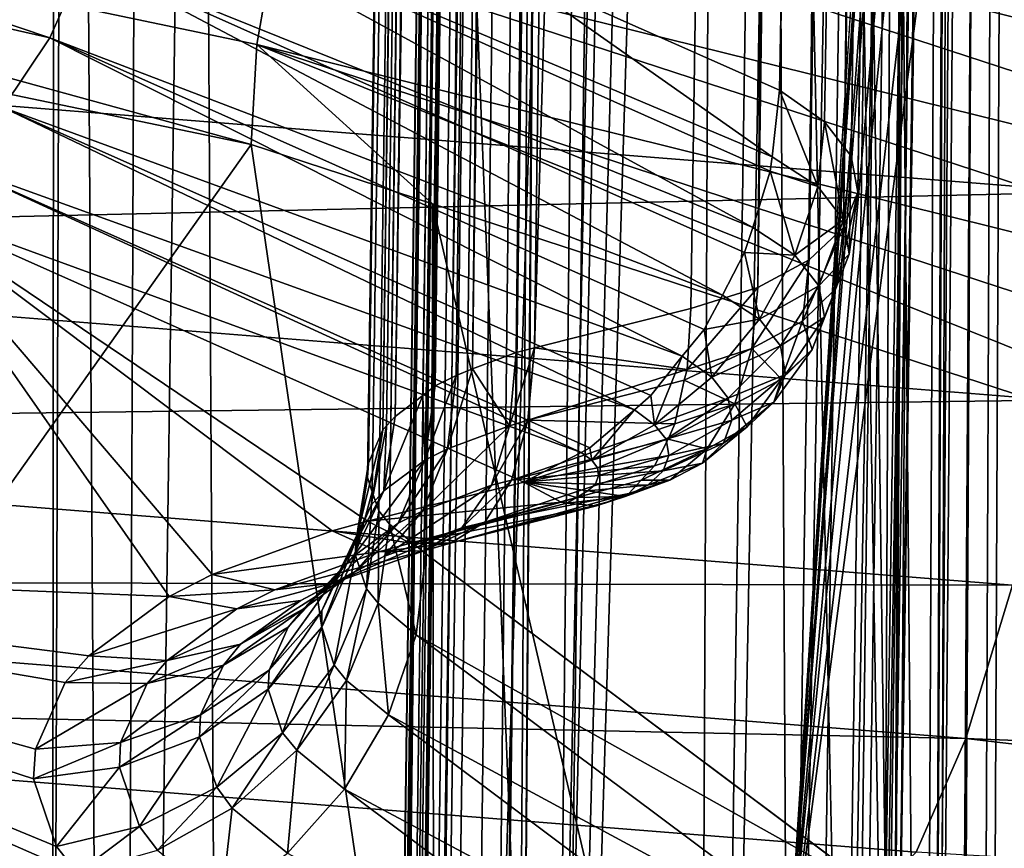
# Model space of a CAD drawing. Units: metres. Extents: x -0.062 to 0.062, y -0.173 to 0.04.
# Drawn here: x 0.005 to 0.006, y -0.157 to -0.156 of the extents above; entities that cross this region are included whole.
import ezdxf

# ---------------------------------------------------------------- set-up
doc = ezdxf.new("R2010")
doc.units = ezdxf.units.M
doc.layers.add('Object', color=8, linetype='CONTINUOUS')
doc.layers.add('Object_2', color=8, linetype='CONTINUOUS')

msp = doc.modelspace()

# ---------------------------------------------------------------- linework, layer by layer
at = {"layer": 'Object'}
for points in [[(0.006578, -0.167757, -0.02811), (0.005656, -0.083165, 0.010199), (0.005732, -0.083138, 0.01016)], [(0.007078, -0.167629, -0.028384), (0.006578, -0.167757, -0.02811), (0.005732, -0.083138, 0.01016)], [(0.007078, -0.167629, -0.028384), (0.005732, -0.083138, 0.01016), (0.008264, -0.167238, -0.029222)], [(0.008264, -0.167238, -0.029222), (0.005732, -0.083138, 0.01016), (0.007491, -0.098456, 0.001983)], [(0.006578, -0.167757, -0.02811), (0.004379, -0.083528, 0.010712), (0.005656, -0.083165, 0.010199)], [(0.005803, -0.167954, -0.027687), (0.003999, -0.083603, 0.010818), (0.004379, -0.083528, 0.010712)], [(0.005803, -0.167954, -0.027687), (0.004379, -0.083528, 0.010712), (0.006578, -0.167757, -0.02811)], [(0.004598, -0.168184, -0.027194), (0.003999, -0.083603, 0.010818), (0.005803, -0.167954, -0.027687)], [(0.005019, -0.084982, -0.010369), (0.006108, -0.158687, -0.04757), (0.005755, -0.084625, -0.009764)], [(0.005668, -0.158597, -0.047763), (0.005019, -0.084982, -0.010369), (0.004755, -0.15841, -0.048164)], [(0.004755, -0.15841, -0.048164), (0.005019, -0.084982, -0.010369), (0.004822, -0.085078, -0.010532)], [(0.005019, -0.084982, -0.010369), (0.005668, -0.158597, -0.047763), (0.006108, -0.158687, -0.04757)], [(0.004351, -0.158343, -0.048307), (0.004822, -0.085078, -0.010532), (0.003702, -0.15826, -0.048487)], [(0.003702, -0.15826, -0.048487), (0.004822, -0.085078, -0.010532), (0.003819, -0.085458, -0.011174)], [(0.004755, -0.15841, -0.048164), (0.004822, -0.085078, -0.010532), (0.004351, -0.158343, -0.048307)], [(0.004994, -0.169315, -0.02279), (0.004566, -0.09455, 0.009086), (0.004482, -0.169346, -0.022723)], [(0.004994, -0.169315, -0.02279), (0.005842, -0.09455, 0.008796), (0.004566, -0.09455, 0.009086)], [(0.006667, -0.169153, -0.023137), (0.005842, -0.09455, 0.008796), (0.004994, -0.169315, -0.02279)], [(0.003731, -0.156096, -0.052162), (0.005868, -0.156267, -0.051798), (0.003715, -0.156326, -0.052142)], [(0.003715, -0.156326, -0.052142), (0.005868, -0.156267, -0.051798), (0.005842, -0.156496, -0.051779)], [(0.003715, -0.156326, -0.052142), (0.005842, -0.156496, -0.051779), (0.003692, -0.156545, -0.05207)], [(0.003692, -0.156545, -0.05207), (0.005842, -0.156496, -0.051779), (0.005806, -0.156714, -0.05171)], [(0.003692, -0.156545, -0.05207), (0.005806, -0.156714, -0.05171), (0.003664, -0.156741, -0.05195)], [(0.003664, -0.156741, -0.05195), (0.005806, -0.156714, -0.05171), (0.005762, -0.156908, -0.051592)], [(0.003664, -0.156741, -0.05195), (0.005762, -0.156908, -0.051592), (0.003633, -0.156903, -0.051788)], [(0.003633, -0.156903, -0.051788), (0.005713, -0.157069, -0.051434), (0.0036, -0.157024, -0.051594)], [(0.003633, -0.156903, -0.051788), (0.005762, -0.156908, -0.051592), (0.005713, -0.157069, -0.051434)], [(0.007856, -0.157154, -0.051066), (0.005713, -0.157069, -0.051434), (0.005762, -0.156908, -0.051592)], [(0.005661, -0.157188, -0.051242), (0.004421, -0.158439, -0.048559), (0.0036, -0.157024, -0.051594)], [(0.0036, -0.157024, -0.051594), (0.005713, -0.157069, -0.051434), (0.005661, -0.157188, -0.051242)], [(0.007789, -0.157312, -0.050912), (0.005661, -0.157188, -0.051242), (0.005713, -0.157069, -0.051434)], [(0.007789, -0.157312, -0.050912), (0.005713, -0.157069, -0.051434), (0.007856, -0.157154, -0.051066)]]:
    msp.add_3dface(points, dxfattribs=at)
at = {"layer": 'Object_2'}
for points in [[(0.005651, -0.102246, -0.002515), (0.006217, -0.113173, -0.008696), (0.005228, -0.16054, -0.030889)], [(0.005651, -0.102246, -0.002515), (0.005228, -0.16054, -0.030889), (0.005645, -0.102249, -0.002509)], [(0.005645, -0.102249, -0.002509), (0.005228, -0.16054, -0.030889), (0.004822, -0.160721, -0.030511)], [(0.004822, -0.160721, -0.030511), (0.005073, -0.102484, -0.002018), (0.005645, -0.102249, -0.002509)], [(0.004822, -0.160721, -0.030511), (0.004449, -0.102693, -0.001582), (0.005073, -0.102484, -0.002018)], [(0.00405, -0.160981, -0.029968), (0.004449, -0.102693, -0.001582), (0.004822, -0.160721, -0.030511)], [(0.005228, -0.16054, -0.030889), (0.006217, -0.113173, -0.008696), (0.006059, -0.124084, -0.013882)], [(0.006059, -0.124084, -0.013882), (0.005872, -0.13679, -0.019923), (0.005228, -0.16054, -0.030889)], [(0.004322, -0.134347, -0.014139), (0.005246, -0.157437, -0.025486), (0.005396, -0.13405, -0.014736)], [(0.005396, -0.13405, -0.014736), (0.005246, -0.157437, -0.025486), (0.005525, -0.157348, -0.025678)], [(0.005396, -0.13405, -0.014736), (0.005525, -0.157348, -0.025678), (0.006252, -0.146097, -0.020993)], [(0.004322, -0.134347, -0.014139), (0.003807, -0.157732, -0.02484), (0.005246, -0.157437, -0.025486)], [(0.005228, -0.16054, -0.030889), (0.005872, -0.13679, -0.019923), (0.005791, -0.142285, -0.022537)], [(0.005242, -0.156664, -0.038979), (0.005441, -0.13889, -0.030359), (0.005506, -0.13887, -0.030403)], [(0.005242, -0.156664, -0.038979), (0.005506, -0.13887, -0.030403), (0.005261, -0.156659, -0.038989)], [(0.005586, -0.145729, -0.033826), (0.005261, -0.156659, -0.038989), (0.005506, -0.13887, -0.030403)], [(0.005196, -0.156681, -0.038944), (0.005389, -0.138917, -0.030303), (0.005441, -0.13889, -0.030359)], [(0.005196, -0.156681, -0.038944), (0.005441, -0.13889, -0.030359), (0.005242, -0.156664, -0.038979)], [(0.005389, -0.138917, -0.030303), (0.005115, -0.156731, -0.038843), (0.005353, -0.138948, -0.030238)], [(0.005389, -0.138917, -0.030303), (0.005144, -0.156709, -0.038887), (0.005115, -0.156731, -0.038843)], [(0.005389, -0.138917, -0.030303), (0.005157, -0.156699, -0.038907), (0.005144, -0.156709, -0.038887)], [(0.005179, -0.156688, -0.038931), (0.005157, -0.156699, -0.038907), (0.005389, -0.138917, -0.030303)], [(0.005179, -0.156688, -0.038931), (0.005389, -0.138917, -0.030303), (0.005196, -0.156681, -0.038944)], [(0.005353, -0.138948, -0.030238), (0.005102, -0.156745, -0.038813), (0.005334, -0.138982, -0.030167)], [(0.005353, -0.138948, -0.030238), (0.005106, -0.156741, -0.038822), (0.005102, -0.156745, -0.038813)], [(0.005353, -0.138948, -0.030238), (0.005115, -0.156731, -0.038843), (0.005106, -0.156741, -0.038822)], [(0.005334, -0.138982, -0.030167), (0.005086, -0.156795, -0.038708), (0.005333, -0.139017, -0.030094)], [(0.005334, -0.138982, -0.030167), (0.005087, -0.15678, -0.03874), (0.005086, -0.156795, -0.038708)], [(0.005334, -0.138982, -0.030167), (0.005102, -0.156745, -0.038813), (0.005087, -0.15678, -0.03874)], [(0.005333, -0.139017, -0.030094), (0.005086, -0.156795, -0.038708), (0.005091, -0.15681, -0.038676)], [(0.005333, -0.139017, -0.030094), (0.005091, -0.15681, -0.038676), (0.005098, -0.15683, -0.038634)], [(0.005109, -0.156844, -0.038604), (0.005333, -0.139017, -0.030094), (0.005098, -0.15683, -0.038634)], [(0.005109, -0.156844, -0.038604), (0.005351, -0.139051, -0.030023), (0.005333, -0.139017, -0.030094)], [(0.005147, -0.156875, -0.038537), (0.005351, -0.139051, -0.030023), (0.005109, -0.156844, -0.038603)], [(0.005109, -0.156844, -0.038603), (0.005351, -0.139051, -0.030023), (0.005109, -0.156844, -0.038604)], [(0.005387, -0.139083, -0.029958), (0.005351, -0.139051, -0.030023), (0.005147, -0.156875, -0.038537)], [(0.005147, -0.156875, -0.038537), (0.005629, -0.157236, -0.037784), (0.005387, -0.139083, -0.029958)], [(0.005387, -0.139083, -0.029958), (0.005629, -0.157236, -0.037784), (0.005707, -0.139317, -0.029456)], [(0.00564, -0.157245, -0.037766), (0.005707, -0.139317, -0.029456), (0.005629, -0.157236, -0.037784)], [(0.00564, -0.157245, -0.037766), (0.005752, -0.139345, -0.029395), (0.005707, -0.139317, -0.029456)], [(0.005675, -0.157267, -0.037722), (0.005752, -0.139345, -0.029395), (0.00564, -0.157245, -0.037766)], [(0.005688, -0.157274, -0.037706), (0.005752, -0.139345, -0.029395), (0.005675, -0.157267, -0.037722)], [(0.005688, -0.157274, -0.037706), (0.005811, -0.139369, -0.029345), (0.005752, -0.139345, -0.029395)], [(0.005713, -0.157285, -0.037684), (0.005811, -0.139369, -0.029345), (0.005688, -0.157274, -0.037706)], [(0.005713, -0.157285, -0.037684), (0.005734, -0.157292, -0.037671), (0.005811, -0.139369, -0.029345)], [(0.005811, -0.139369, -0.029345), (0.005734, -0.157292, -0.037671), (0.005781, -0.157306, -0.037642)], [(0.005674, -0.159534, -0.03299), (0.005752, -0.141816, -0.02424), (0.005811, -0.141791, -0.024289)], [(0.005674, -0.159534, -0.03299), (0.005811, -0.141791, -0.024289), (0.005697, -0.159523, -0.033013)], [(0.005811, -0.141791, -0.024289), (0.005734, -0.159511, -0.033039), (0.005697, -0.159523, -0.033013)], [(0.005811, -0.141791, -0.024289), (0.005762, -0.159501, -0.03306), (0.005734, -0.159511, -0.033039)], [(0.005707, -0.141845, -0.024179), (0.005752, -0.141816, -0.02424), (0.005629, -0.159564, -0.032926)], [(0.005629, -0.159564, -0.032926), (0.005752, -0.141816, -0.02424), (0.005673, -0.159534, -0.032989)], [(0.005673, -0.159534, -0.032989), (0.005752, -0.141816, -0.02424), (0.005674, -0.159534, -0.03299)], [(0.005387, -0.14209, -0.023682), (0.005707, -0.141845, -0.024179), (0.005147, -0.159925, -0.032173)], [(0.005147, -0.159925, -0.032173), (0.005707, -0.141845, -0.024179), (0.005629, -0.159564, -0.032926)], [(0.005506, -0.142303, -0.023238), (0.005425, -0.160182, -0.031635), (0.005691, -0.14206, -0.023006)], [(0.005425, -0.160182, -0.031635), (0.00576, -0.142083, -0.02296), (0.005691, -0.14206, -0.023006)], [(0.005495, -0.160206, -0.031588), (0.00576, -0.142083, -0.02296), (0.005425, -0.160182, -0.031635)], [(0.005495, -0.160206, -0.031588), (0.005814, -0.142112, -0.0229), (0.00576, -0.142083, -0.02296)], [(0.005135, -0.159933, -0.032156), (0.005351, -0.142121, -0.023617), (0.005387, -0.14209, -0.023682)], [(0.005135, -0.159933, -0.032156), (0.005387, -0.14209, -0.023682), (0.005147, -0.159925, -0.032173)], [(0.005549, -0.160236, -0.031527), (0.005814, -0.142112, -0.0229), (0.005495, -0.160206, -0.031588)], [(0.005549, -0.160236, -0.031527), (0.00585, -0.142146, -0.02283), (0.005814, -0.142112, -0.0229)], [(0.005102, -0.159966, -0.032089), (0.005333, -0.142154, -0.023546), (0.005351, -0.142121, -0.023617)], [(0.005102, -0.159966, -0.032089), (0.005351, -0.142121, -0.023617), (0.005111, -0.159957, -0.032107)], [(0.005111, -0.159957, -0.032107), (0.005351, -0.142121, -0.023617), (0.005135, -0.159933, -0.032156)], [(0.005585, -0.16027, -0.031455), (0.00585, -0.142146, -0.02283), (0.005549, -0.160236, -0.031527)], [(0.005585, -0.16027, -0.031455), (0.005866, -0.142183, -0.022754), (0.00585, -0.142146, -0.02283)], [(0.005333, -0.142154, -0.023546), (0.005091, -0.159992, -0.032036), (0.005086, -0.160017, -0.031984)], [(0.005333, -0.142154, -0.023546), (0.005086, -0.160017, -0.031984), (0.005334, -0.142189, -0.023473)], [(0.005093, -0.159981, -0.032058), (0.005091, -0.159992, -0.032036), (0.005333, -0.142154, -0.023546)], [(0.005093, -0.159981, -0.032058), (0.005333, -0.142154, -0.023546), (0.005102, -0.159966, -0.032089)], [(0.005334, -0.142189, -0.023473), (0.005086, -0.160017, -0.031984), (0.005089, -0.160032, -0.031952)], [(0.005334, -0.142189, -0.023473), (0.005089, -0.160032, -0.031952), (0.005107, -0.160062, -0.03189)], [(0.005107, -0.160062, -0.03189), (0.005353, -0.142223, -0.023402), (0.005334, -0.142189, -0.023473)], [(0.0056, -0.160307, -0.031378), (0.005866, -0.142183, -0.022754), (0.005585, -0.16027, -0.031455)], [(0.0056, -0.160307, -0.031378), (0.005861, -0.142219, -0.022677), (0.005866, -0.142183, -0.022754)], [(0.005593, -0.160345, -0.031299), (0.005835, -0.142254, -0.022603), (0.005861, -0.142219, -0.022677)], [(0.005593, -0.160345, -0.031299), (0.005861, -0.142219, -0.022677), (0.0056, -0.160307, -0.031378)], [(0.005107, -0.160062, -0.03189), (0.00511, -0.160067, -0.03188), (0.005353, -0.142223, -0.023402)], [(0.005353, -0.142223, -0.023402), (0.00511, -0.160067, -0.03188), (0.005124, -0.16008, -0.031851)], [(0.005353, -0.142223, -0.023402), (0.005124, -0.16008, -0.031851), (0.005389, -0.142254, -0.023337)], [(0.005389, -0.142254, -0.023337), (0.005124, -0.16008, -0.031851), (0.005144, -0.160093, -0.031824)], [(0.005389, -0.142254, -0.023337), (0.005144, -0.160093, -0.031824), (0.00517, -0.16011, -0.031789)], [(0.005194, -0.16012, -0.031766), (0.005389, -0.142254, -0.023337), (0.00517, -0.16011, -0.031789)], [(0.005194, -0.16012, -0.031766), (0.005441, -0.142281, -0.023281), (0.005389, -0.142254, -0.023337)], [(0.005565, -0.16038, -0.031225), (0.005791, -0.142285, -0.022537), (0.005835, -0.142254, -0.022603)], [(0.005565, -0.16038, -0.031225), (0.005835, -0.142254, -0.022603), (0.005593, -0.160345, -0.031299)], [(0.005195, -0.160121, -0.031766), (0.005441, -0.142281, -0.023281), (0.005194, -0.16012, -0.031766)], [(0.005261, -0.160141, -0.031721), (0.005441, -0.142281, -0.023281), (0.005195, -0.160121, -0.031766)], [(0.005506, -0.142303, -0.023238), (0.005441, -0.142281, -0.023281), (0.005261, -0.160141, -0.031721)], [(0.005228, -0.16054, -0.030889), (0.005791, -0.142285, -0.022537), (0.005518, -0.160411, -0.031158)], [(0.005518, -0.160411, -0.031158), (0.005791, -0.142285, -0.022537), (0.005565, -0.16038, -0.031225)], [(0.005261, -0.160141, -0.031721), (0.005425, -0.160182, -0.031635), (0.005506, -0.142303, -0.023238)], [(0.005228, -0.15626, -0.039821), (0.005518, -0.156389, -0.039552), (0.005683, -0.145503, -0.034298)], [(0.005683, -0.145503, -0.034298), (0.005518, -0.156389, -0.039552), (0.005729, -0.145535, -0.034233)], [(0.005729, -0.145535, -0.034233), (0.005518, -0.156389, -0.039552), (0.005565, -0.156422, -0.039486)], [(0.005729, -0.145535, -0.034233), (0.005565, -0.156422, -0.039486), (0.005755, -0.145571, -0.034159)], [(0.005755, -0.145571, -0.034159), (0.005565, -0.156422, -0.039486), (0.005593, -0.156458, -0.039412)], [(0.005755, -0.145571, -0.034159), (0.005593, -0.156458, -0.039412), (0.005761, -0.145608, -0.034081)], [(0.005761, -0.145608, -0.034081), (0.005593, -0.156458, -0.039412), (0.0056, -0.156496, -0.039334)], [(0.005761, -0.145608, -0.034081), (0.0056, -0.156496, -0.039334), (0.005745, -0.145645, -0.034005)], [(0.005745, -0.145645, -0.034005), (0.0056, -0.156496, -0.039334), (0.005585, -0.156533, -0.039256)], [(0.005745, -0.145645, -0.034005), (0.005585, -0.156533, -0.039256), (0.005709, -0.145679, -0.033934)], [(0.005709, -0.145679, -0.033934), (0.005585, -0.156533, -0.039256), (0.005549, -0.156567, -0.039184)], [(0.005709, -0.145679, -0.033934), (0.005549, -0.156567, -0.039184), (0.005655, -0.145707, -0.033873)], [(0.005655, -0.145707, -0.033873), (0.005549, -0.156567, -0.039184), (0.005495, -0.156596, -0.039123)], [(0.005655, -0.145707, -0.033873), (0.005495, -0.156596, -0.039123), (0.005586, -0.145729, -0.033826)], [(0.005425, -0.156618, -0.039075), (0.005261, -0.156659, -0.038989), (0.005586, -0.145729, -0.033826)], [(0.005586, -0.145729, -0.033826), (0.005495, -0.156596, -0.039123), (0.005425, -0.156618, -0.039075)], [(0.006252, -0.146097, -0.020993), (0.005525, -0.157348, -0.025678), (0.006272, -0.146207, -0.021062)], [(0.005525, -0.157348, -0.025678), (0.006287, -0.146251, -0.021097), (0.006272, -0.146207, -0.021062)], [(0.005525, -0.157348, -0.025678), (0.006347, -0.146355, -0.0212), (0.006287, -0.146251, -0.021097)], [(0.006374, -0.146386, -0.021239), (0.006347, -0.146355, -0.0212), (0.005525, -0.157348, -0.025678)], [(0.005525, -0.157348, -0.025678), (0.006496, -0.146481, -0.021399), (0.006374, -0.146386, -0.021239)], [(0.006589, -0.146523, -0.02151), (0.006496, -0.146481, -0.021399), (0.005525, -0.157348, -0.025678)], [(0.005525, -0.157348, -0.025678), (0.006776, -0.146556, -0.021715), (0.006589, -0.146523, -0.02151)], [(0.006761, -0.156953, -0.026528), (0.006941, -0.146543, -0.021884), (0.005525, -0.157348, -0.025678)], [(0.005525, -0.157348, -0.025678), (0.006941, -0.146543, -0.021884), (0.006776, -0.146556, -0.021715)], [(0.00665, -0.15635, -0.042182), (0.005112, -0.155937, -0.043161), (0.005167, -0.155865, -0.043226)], [(0.006726, -0.156304, -0.042249), (0.00665, -0.15635, -0.042182), (0.005167, -0.155865, -0.043226)], [(0.005062, -0.156025, -0.043115), (0.005112, -0.155937, -0.043161), (0.006578, -0.156417, -0.04213)], [(0.00665, -0.15635, -0.042182), (0.006578, -0.156417, -0.04213), (0.005112, -0.155937, -0.043161)], [(0.00497, -0.156341, -0.043101), (0.004964, -0.156446, -0.043139), (0.003359, -0.156004, -0.043838)], [(0.004964, -0.156446, -0.043139), (0.003551, -0.156151, -0.043786), (0.003359, -0.156004, -0.043838)], [(0.003359, -0.156004, -0.043838), (0.004989, -0.156233, -0.043084), (0.00497, -0.156341, -0.043101)], [(0.006513, -0.1565, -0.042093), (0.00502, -0.156126, -0.043089), (0.005062, -0.156025, -0.043115)], [(0.005062, -0.156025, -0.043115), (0.006578, -0.156417, -0.04213), (0.006513, -0.1565, -0.042093)], [(0.003935, -0.156148, -0.040752), (0.004753, -0.156334, -0.040236), (0.003976, -0.156072, -0.040782)], [(0.003976, -0.156072, -0.040782), (0.004753, -0.156334, -0.040236), (0.00479, -0.156251, -0.040242)], [(0.00646, -0.156597, -0.042076), (0.004989, -0.156233, -0.043084), (0.00502, -0.156126, -0.043089)], [(0.006513, -0.1565, -0.042093), (0.00646, -0.156597, -0.042076), (0.00502, -0.156126, -0.043089)], [(0.004964, -0.156446, -0.043139), (0.00423, -0.157482, -0.044099), (0.003551, -0.156151, -0.043786)], [(0.003935, -0.156148, -0.040752), (0.004704, -0.156407, -0.040211), (0.004753, -0.156334, -0.040236)], [(0.00479, -0.156251, -0.040242), (0.00549, -0.156533, -0.039594), (0.004814, -0.156164, -0.04023)], [(0.004814, -0.156164, -0.04023), (0.00549, -0.156533, -0.039594), (0.005508, -0.156474, -0.039583)], [(0.004814, -0.156164, -0.04023), (0.005508, -0.156474, -0.039583), (0.00551, -0.156459, -0.039578)], [(0.005228, -0.15626, -0.039821), (0.004814, -0.156164, -0.04023), (0.00551, -0.156459, -0.039578)], [(0.00497, -0.156341, -0.043101), (0.004989, -0.156233, -0.043084), (0.00642, -0.156701, -0.042077)], [(0.00646, -0.156597, -0.042076), (0.00642, -0.156701, -0.042077), (0.004989, -0.156233, -0.043084)], [(0.004753, -0.156334, -0.040236), (0.005458, -0.156604, -0.039598), (0.00479, -0.156251, -0.040242)], [(0.005458, -0.156604, -0.039598), (0.005481, -0.156559, -0.039599), (0.00479, -0.156251, -0.040242)], [(0.00479, -0.156251, -0.040242), (0.005481, -0.156559, -0.039599), (0.00549, -0.156533, -0.039594)], [(0.005228, -0.15626, -0.039821), (0.00551, -0.156459, -0.039578), (0.005518, -0.156389, -0.039552)], [(0.004704, -0.156407, -0.040211), (0.005416, -0.156668, -0.03959), (0.004753, -0.156334, -0.040236)], [(0.005416, -0.156668, -0.03959), (0.005439, -0.15664, -0.039598), (0.004753, -0.156334, -0.040236)], [(0.004753, -0.156334, -0.040236), (0.005439, -0.15664, -0.039598), (0.005458, -0.156604, -0.039598)], [(0.00497, -0.156341, -0.043101), (0.005154, -0.156508, -0.043005), (0.004964, -0.156446, -0.043139)], [(0.006395, -0.156807, -0.042098), (0.006387, -0.156911, -0.042138), (0.00497, -0.156341, -0.043101)], [(0.006387, -0.156911, -0.042138), (0.005154, -0.156508, -0.043005), (0.00497, -0.156341, -0.043101)], [(0.00497, -0.156341, -0.043101), (0.00642, -0.156701, -0.042077), (0.006395, -0.156807, -0.042098)], [(0.005518, -0.156389, -0.039552), (0.00551, -0.156459, -0.039578), (0.005558, -0.15649, -0.039515)], [(0.005518, -0.156389, -0.039552), (0.005558, -0.15649, -0.039515), (0.005565, -0.156422, -0.039486)], [(0.004648, -0.156465, -0.04017), (0.005366, -0.156724, -0.03957), (0.004704, -0.156407, -0.040211)], [(0.005366, -0.156724, -0.03957), (0.005383, -0.156709, -0.039579), (0.004704, -0.156407, -0.040211)], [(0.004704, -0.156407, -0.040211), (0.005383, -0.156709, -0.039579), (0.005416, -0.156668, -0.03959)], [(0.005565, -0.156422, -0.039486), (0.005558, -0.15649, -0.039515), (0.005585, -0.156525, -0.039442)], [(0.005565, -0.156422, -0.039486), (0.005585, -0.156525, -0.039442), (0.005593, -0.156458, -0.039412)], [(0.004964, -0.156446, -0.043139), (0.005156, -0.157758, -0.043602), (0.00423, -0.157482, -0.044099)], [(0.005154, -0.156508, -0.043005), (0.005156, -0.157758, -0.043602), (0.004964, -0.156446, -0.043139)], [(0.00551, -0.156459, -0.039578), (0.005508, -0.156474, -0.039583), (0.005558, -0.15649, -0.039515)], [(0.005593, -0.156458, -0.039412), (0.005585, -0.156525, -0.039442), (0.005591, -0.156561, -0.039366)], [(0.005593, -0.156458, -0.039412), (0.005591, -0.156561, -0.039366), (0.0056, -0.156496, -0.039334)], [(0.004588, -0.156505, -0.040114), (0.00531, -0.156769, -0.039539), (0.004648, -0.156465, -0.04017)], [(0.00531, -0.156769, -0.039539), (0.005319, -0.156764, -0.039545), (0.004648, -0.156465, -0.04017)], [(0.004648, -0.156465, -0.04017), (0.005319, -0.156764, -0.039545), (0.005366, -0.156724, -0.03957)], [(0.005508, -0.156474, -0.039583), (0.00549, -0.156533, -0.039594), (0.005534, -0.156562, -0.039536)], [(0.005558, -0.15649, -0.039515), (0.005508, -0.156474, -0.039583), (0.005534, -0.156562, -0.039536)], [(0.005558, -0.15649, -0.039515), (0.005534, -0.156562, -0.039536), (0.005585, -0.156525, -0.039442)], [(0.004043, -0.156886, -0.039318), (0.004878, -0.15692, -0.039247), (0.004588, -0.156505, -0.040114)], [(0.004588, -0.156505, -0.040114), (0.004878, -0.15692, -0.039247), (0.004923, -0.156897, -0.039295)], [(0.004923, -0.156897, -0.039295), (0.005049, -0.156851, -0.039392), (0.004588, -0.156505, -0.040114)], [(0.004588, -0.156505, -0.040114), (0.005049, -0.156851, -0.039392), (0.005086, -0.156841, -0.039412)], [(0.004588, -0.156505, -0.040114), (0.005086, -0.156841, -0.039412), (0.00525, -0.1568, -0.039498)], [(0.00525, -0.1568, -0.039498), (0.00531, -0.156769, -0.039539), (0.004588, -0.156505, -0.040114)], [(0.005585, -0.156533, -0.039256), (0.0056, -0.156496, -0.039334), (0.005577, -0.156597, -0.03929)], [(0.005577, -0.156597, -0.03929), (0.0056, -0.156496, -0.039334), (0.005591, -0.156561, -0.039366)], [(0.006387, -0.156911, -0.042138), (0.005466, -0.15785, -0.043434), (0.005154, -0.156508, -0.043005)], [(0.005154, -0.156508, -0.043005), (0.005466, -0.15785, -0.043434), (0.005156, -0.157758, -0.043602)], [(0.005585, -0.156525, -0.039442), (0.005534, -0.156562, -0.039536), (0.005559, -0.156594, -0.039469)], [(0.005585, -0.156525, -0.039442), (0.005559, -0.156594, -0.039469), (0.005591, -0.156561, -0.039366)], [(0.005534, -0.156562, -0.039536), (0.00549, -0.156533, -0.039594), (0.005481, -0.156559, -0.039599)], [(0.005549, -0.156567, -0.039184), (0.005585, -0.156533, -0.039256), (0.005542, -0.156631, -0.03922)], [(0.005542, -0.156631, -0.03922), (0.005585, -0.156533, -0.039256), (0.005577, -0.156597, -0.03929)], [(0.005497, -0.156629, -0.039549), (0.005481, -0.156559, -0.039599), (0.005458, -0.156604, -0.039598)], [(0.005534, -0.156562, -0.039536), (0.005481, -0.156559, -0.039599), (0.005497, -0.156629, -0.039549)], [(0.005495, -0.156596, -0.039123), (0.005549, -0.156567, -0.039184), (0.005489, -0.15666, -0.03916)], [(0.005489, -0.15666, -0.03916), (0.005549, -0.156567, -0.039184), (0.005542, -0.156631, -0.03922)], [(0.005559, -0.156594, -0.039469), (0.005534, -0.156562, -0.039536), (0.005497, -0.156629, -0.039549)], [(0.005565, -0.156627, -0.039399), (0.005591, -0.156561, -0.039366), (0.005559, -0.156594, -0.039469)], [(0.005577, -0.156597, -0.03929), (0.005591, -0.156561, -0.039366), (0.005565, -0.156627, -0.039399)], [(0.005425, -0.156618, -0.039075), (0.005495, -0.156596, -0.039123), (0.005421, -0.156682, -0.039114)], [(0.005421, -0.156682, -0.039114), (0.005495, -0.156596, -0.039123), (0.005489, -0.15666, -0.03916)], [(0.005519, -0.156657, -0.039491), (0.005559, -0.156594, -0.039469), (0.005497, -0.156629, -0.039549)], [(0.005565, -0.156627, -0.039399), (0.005559, -0.156594, -0.039469), (0.005519, -0.156657, -0.039491)], [(0.005542, -0.156631, -0.03922), (0.005577, -0.156597, -0.03929), (0.005552, -0.156661, -0.039329)], [(0.005552, -0.156661, -0.039329), (0.005577, -0.156597, -0.03929), (0.005565, -0.156627, -0.039399)], [(0.005497, -0.156629, -0.039549), (0.005458, -0.156604, -0.039598), (0.005439, -0.15664, -0.039598)], [(0.005421, -0.156682, -0.039114), (0.005261, -0.156659, -0.038989), (0.005425, -0.156618, -0.039075)], [(0.005524, -0.156687, -0.039429), (0.005565, -0.156627, -0.039399), (0.005519, -0.156657, -0.039491)], [(0.005552, -0.156661, -0.039329), (0.005565, -0.156627, -0.039399), (0.005524, -0.156687, -0.039429)], [(0.005447, -0.15669, -0.039551), (0.005497, -0.156629, -0.039549), (0.005439, -0.15664, -0.039598)], [(0.005519, -0.156657, -0.039491), (0.005497, -0.156629, -0.039549), (0.005447, -0.15669, -0.039551)], [(0.005489, -0.15666, -0.03916), (0.005542, -0.156631, -0.03922), (0.00552, -0.156692, -0.039264)], [(0.00552, -0.156692, -0.039264), (0.005542, -0.156631, -0.03922), (0.005552, -0.156661, -0.039329)], [(0.005447, -0.15669, -0.039551), (0.005439, -0.15664, -0.039598), (0.005416, -0.156668, -0.03959)], [(0.005242, -0.156664, -0.038979), (0.005261, -0.156659, -0.038989), (0.005235, -0.156741, -0.039027)], [(0.005235, -0.156741, -0.039027), (0.005261, -0.156659, -0.038989), (0.005254, -0.156735, -0.039038)], [(0.005421, -0.156682, -0.039114), (0.005254, -0.156735, -0.039038), (0.005261, -0.156659, -0.038989)], [(0.005464, -0.156712, -0.039505), (0.005519, -0.156657, -0.039491), (0.005447, -0.15669, -0.039551)], [(0.005524, -0.156687, -0.039429), (0.005519, -0.156657, -0.039491), (0.005464, -0.156712, -0.039505)], [(0.005196, -0.156681, -0.038944), (0.005242, -0.156664, -0.038979), (0.005235, -0.156741, -0.039027)], [(0.005387, -0.15674, -0.039543), (0.005416, -0.156668, -0.03959), (0.005383, -0.156709, -0.039579)], [(0.005387, -0.15674, -0.039543), (0.005447, -0.15669, -0.039551), (0.005416, -0.156668, -0.03959)], [(0.005421, -0.156682, -0.039114), (0.005489, -0.15666, -0.03916), (0.005418, -0.156693, -0.039124)], [(0.005418, -0.156693, -0.039124), (0.005489, -0.15666, -0.03916), (0.005471, -0.156718, -0.039209)], [(0.005471, -0.156718, -0.039209), (0.005489, -0.15666, -0.03916), (0.00552, -0.156692, -0.039264)], [(0.00552, -0.156692, -0.039264), (0.005552, -0.156661, -0.039329), (0.005512, -0.156716, -0.039369)], [(0.005512, -0.156716, -0.039369), (0.005552, -0.156661, -0.039329), (0.005524, -0.156687, -0.039429)], [(0.005157, -0.156699, -0.038907), (0.005179, -0.156688, -0.038931), (0.005146, -0.156777, -0.038953)], [(0.005146, -0.156777, -0.038953), (0.005179, -0.156688, -0.038931), (0.00517, -0.156765, -0.038978)], [(0.005179, -0.156688, -0.038931), (0.005196, -0.156681, -0.038944), (0.00517, -0.156765, -0.038978)], [(0.00517, -0.156765, -0.038978), (0.005196, -0.156681, -0.038944), (0.005235, -0.156741, -0.039027)], [(0.005418, -0.156693, -0.039124), (0.005254, -0.156735, -0.039038), (0.005421, -0.156682, -0.039114)], [(0.005464, -0.156712, -0.039505), (0.005447, -0.15669, -0.039551), (0.005387, -0.15674, -0.039543)], [(0.005468, -0.156735, -0.039456), (0.005524, -0.156687, -0.039429), (0.005464, -0.156712, -0.039505)], [(0.005512, -0.156716, -0.039369), (0.005524, -0.156687, -0.039429), (0.005468, -0.156735, -0.039456)], [(0.005144, -0.156709, -0.038887), (0.005157, -0.156699, -0.038907), (0.005146, -0.156777, -0.038953)], [(0.005408, -0.156739, -0.039166), (0.005254, -0.156735, -0.039038), (0.005418, -0.156693, -0.039124)], [(0.005471, -0.156718, -0.039209), (0.005408, -0.156739, -0.039166), (0.005418, -0.156693, -0.039124)], [(0.005471, -0.156718, -0.039209), (0.00552, -0.156692, -0.039264), (0.005484, -0.156742, -0.039313)], [(0.005484, -0.156742, -0.039313), (0.00552, -0.156692, -0.039264), (0.005512, -0.156716, -0.039369)], [(0.005115, -0.156731, -0.038843), (0.005144, -0.156709, -0.038887), (0.005103, -0.156809, -0.038886)], [(0.005103, -0.156809, -0.038886), (0.005144, -0.156709, -0.038887), (0.005146, -0.156777, -0.038953)], [(0.005383, -0.156709, -0.039579), (0.005366, -0.156724, -0.03957), (0.005387, -0.15674, -0.039543)], [(0.005399, -0.156755, -0.039511), (0.005464, -0.156712, -0.039505), (0.005387, -0.15674, -0.039543)], [(0.005468, -0.156735, -0.039456), (0.005464, -0.156712, -0.039505), (0.005399, -0.156755, -0.039511)], [(0.005401, -0.156755, -0.039188), (0.005408, -0.156739, -0.039166), (0.005471, -0.156718, -0.039209)], [(0.005401, -0.156755, -0.039188), (0.005471, -0.156718, -0.039209), (0.005442, -0.156765, -0.039265)], [(0.005442, -0.156765, -0.039265), (0.005471, -0.156718, -0.039209), (0.005484, -0.156742, -0.039313)], [(0.005484, -0.156742, -0.039313), (0.005512, -0.156716, -0.039369), (0.005459, -0.156759, -0.039407)], [(0.005459, -0.156759, -0.039407), (0.005512, -0.156716, -0.039369), (0.005468, -0.156735, -0.039456)], [(0.005106, -0.156741, -0.038822), (0.005115, -0.156731, -0.038843), (0.005103, -0.156809, -0.038886)], [(0.005321, -0.156777, -0.039525), (0.005366, -0.156724, -0.03957), (0.005319, -0.156764, -0.039545)], [(0.005321, -0.156777, -0.039525), (0.005387, -0.15674, -0.039543), (0.005366, -0.156724, -0.03957)], [(0.005102, -0.156745, -0.038813), (0.005106, -0.156741, -0.038822), (0.00509, -0.156824, -0.038855)], [(0.00509, -0.156824, -0.038855), (0.005106, -0.156741, -0.038822), (0.005103, -0.156809, -0.038886)], [(0.00517, -0.156765, -0.038978), (0.005235, -0.156741, -0.039027), (0.005144, -0.15683, -0.039035)], [(0.005144, -0.15683, -0.039035), (0.005235, -0.156741, -0.039027), (0.005216, -0.156803, -0.03909)], [(0.005235, -0.156741, -0.039027), (0.005254, -0.156735, -0.039038), (0.005216, -0.156803, -0.03909)], [(0.005216, -0.156803, -0.03909), (0.005254, -0.156735, -0.039038), (0.005237, -0.156798, -0.039102)], [(0.005408, -0.156739, -0.039166), (0.005237, -0.156798, -0.039102), (0.005254, -0.156735, -0.039038)], [(0.005401, -0.156755, -0.039188), (0.005237, -0.156798, -0.039102), (0.005408, -0.156739, -0.039166)], [(0.005399, -0.156755, -0.039511), (0.005387, -0.15674, -0.039543), (0.005321, -0.156777, -0.039525)], [(0.005402, -0.156772, -0.039477), (0.005468, -0.156735, -0.039456), (0.005399, -0.156755, -0.039511)], [(0.005459, -0.156759, -0.039407), (0.005468, -0.156735, -0.039456), (0.005402, -0.156772, -0.039477)], [(0.005442, -0.156765, -0.039265), (0.005484, -0.156742, -0.039313), (0.005437, -0.15678, -0.039363)], [(0.005437, -0.15678, -0.039363), (0.005484, -0.156742, -0.039313), (0.005459, -0.156759, -0.039407)], [(0.005087, -0.15678, -0.03874), (0.005102, -0.156745, -0.038813), (0.005074, -0.15686, -0.038779)], [(0.005074, -0.15686, -0.038779), (0.005102, -0.156745, -0.038813), (0.00509, -0.156824, -0.038855)], [(0.005387, -0.156783, -0.039227), (0.005237, -0.156798, -0.039102), (0.005401, -0.156755, -0.039188)], [(0.005327, -0.156785, -0.039508), (0.005399, -0.156755, -0.039511), (0.005321, -0.156777, -0.039525)], [(0.005402, -0.156772, -0.039477), (0.005399, -0.156755, -0.039511), (0.005327, -0.156785, -0.039508)], [(0.005442, -0.156765, -0.039265), (0.005387, -0.156783, -0.039227), (0.005401, -0.156755, -0.039188)], [(0.005437, -0.15678, -0.039363), (0.005459, -0.156759, -0.039407), (0.005396, -0.156788, -0.039443)], [(0.005396, -0.156788, -0.039443), (0.005459, -0.156759, -0.039407), (0.005402, -0.156772, -0.039477)], [(0.005146, -0.156777, -0.038953), (0.00517, -0.156765, -0.038978), (0.005118, -0.156843, -0.039008)], [(0.005118, -0.156843, -0.039008), (0.00517, -0.156765, -0.038978), (0.005144, -0.15683, -0.039035)], [(0.00531, -0.156769, -0.039539), (0.00525, -0.1568, -0.039498), (0.005321, -0.156777, -0.039525)], [(0.005319, -0.156764, -0.039545), (0.00531, -0.156769, -0.039539), (0.005321, -0.156777, -0.039525)], [(0.005328, -0.156793, -0.039491), (0.005402, -0.156772, -0.039477), (0.005327, -0.156785, -0.039508)], [(0.005396, -0.156788, -0.039443), (0.005402, -0.156772, -0.039477), (0.005328, -0.156793, -0.039491)], [(0.005373, -0.156798, -0.039262), (0.005387, -0.156783, -0.039227), (0.005442, -0.156765, -0.039265)], [(0.005373, -0.156798, -0.039262), (0.005442, -0.156765, -0.039265), (0.005403, -0.156798, -0.039324)], [(0.005403, -0.156798, -0.039324), (0.005442, -0.156765, -0.039265), (0.005437, -0.15678, -0.039363)], [(0.005103, -0.156809, -0.038886), (0.005146, -0.156777, -0.038953), (0.005071, -0.156878, -0.038935)], [(0.005071, -0.156878, -0.038935), (0.005146, -0.156777, -0.038953), (0.005118, -0.156843, -0.039008)], [(0.005086, -0.156795, -0.038708), (0.005087, -0.15678, -0.03874), (0.005073, -0.156876, -0.038747)], [(0.005073, -0.156876, -0.038747), (0.005087, -0.15678, -0.03874), (0.005074, -0.15686, -0.038779)], [(0.005373, -0.156798, -0.039262), (0.005209, -0.156842, -0.039176), (0.005387, -0.156783, -0.039227)], [(0.005387, -0.156783, -0.039227), (0.005209, -0.156842, -0.039176), (0.005237, -0.156798, -0.039102)], [(0.005327, -0.156785, -0.039508), (0.005321, -0.156777, -0.039525), (0.00525, -0.1568, -0.039498)], [(0.005403, -0.156798, -0.039324), (0.005437, -0.15678, -0.039363), (0.00538, -0.156803, -0.039412)], [(0.00538, -0.156803, -0.039412), (0.005437, -0.15678, -0.039363), (0.005396, -0.156788, -0.039443)], [(0.005328, -0.156793, -0.039491), (0.005327, -0.156785, -0.039508), (0.00525, -0.1568, -0.039498)], [(0.005325, -0.156802, -0.039474), (0.005328, -0.156793, -0.039491), (0.00525, -0.1568, -0.039498)], [(0.00538, -0.156803, -0.039412), (0.005396, -0.156788, -0.039443), (0.005325, -0.156802, -0.039474)], [(0.005325, -0.156802, -0.039474), (0.005396, -0.156788, -0.039443), (0.005328, -0.156793, -0.039491)], [(0.005091, -0.15681, -0.038676), (0.005086, -0.156795, -0.038708), (0.005073, -0.156876, -0.038747)], [(0.00525, -0.1568, -0.039498), (0.005086, -0.156841, -0.039412), (0.005289, -0.156821, -0.039434)], [(0.005144, -0.15683, -0.039035), (0.005216, -0.156803, -0.03909), (0.005103, -0.156878, -0.039101)], [(0.005103, -0.156878, -0.039101), (0.005216, -0.156803, -0.03909), (0.005185, -0.156848, -0.039163)], [(0.005216, -0.156803, -0.03909), (0.005237, -0.156798, -0.039102), (0.005185, -0.156848, -0.039163)], [(0.005185, -0.156848, -0.039163), (0.005237, -0.156798, -0.039102), (0.005209, -0.156842, -0.039176)], [(0.00536, -0.156812, -0.039295), (0.005209, -0.156842, -0.039176), (0.005373, -0.156798, -0.039262)], [(0.00525, -0.1568, -0.039498), (0.005289, -0.156821, -0.039434), (0.005305, -0.156816, -0.039444)], [(0.005305, -0.156816, -0.039444), (0.005317, -0.156809, -0.039458), (0.00525, -0.1568, -0.039498)], [(0.005317, -0.156809, -0.039458), (0.005325, -0.156802, -0.039474), (0.00525, -0.1568, -0.039498)], [(0.005317, -0.156809, -0.039458), (0.00538, -0.156803, -0.039412), (0.005325, -0.156802, -0.039474)], [(0.005356, -0.156815, -0.039385), (0.00538, -0.156803, -0.039412), (0.005317, -0.156809, -0.039458)], [(0.005337, -0.156821, -0.039342), (0.00536, -0.156812, -0.039295), (0.005403, -0.156798, -0.039324)], [(0.005337, -0.156821, -0.039342), (0.005403, -0.156798, -0.039324), (0.005356, -0.156815, -0.039385)], [(0.005356, -0.156815, -0.039385), (0.005403, -0.156798, -0.039324), (0.00538, -0.156803, -0.039412)], [(0.005403, -0.156798, -0.039324), (0.00536, -0.156812, -0.039295), (0.005373, -0.156798, -0.039262)], [(0.00509, -0.156824, -0.038855), (0.005103, -0.156809, -0.038886), (0.005056, -0.156895, -0.038901)], [(0.005056, -0.156895, -0.038901), (0.005103, -0.156809, -0.038886), (0.005071, -0.156878, -0.038935)], [(0.005085, -0.156912, -0.03867), (0.005091, -0.15681, -0.038676), (0.005073, -0.156876, -0.038747)], [(0.005098, -0.15683, -0.038634), (0.005091, -0.15681, -0.038676), (0.005085, -0.156912, -0.03867)], [(0.005337, -0.156821, -0.039342), (0.005173, -0.156864, -0.039256), (0.00536, -0.156812, -0.039295)], [(0.00536, -0.156812, -0.039295), (0.005173, -0.156864, -0.039256), (0.005209, -0.156842, -0.039176)], [(0.005305, -0.156816, -0.039444), (0.005356, -0.156815, -0.039385), (0.005317, -0.156809, -0.039458)], [(0.005074, -0.15686, -0.038779), (0.00509, -0.156824, -0.038855), (0.005038, -0.156935, -0.038818)], [(0.005038, -0.156935, -0.038818), (0.00509, -0.156824, -0.038855), (0.005056, -0.156895, -0.038901)], [(0.005289, -0.156821, -0.039434), (0.005086, -0.156841, -0.039412), (0.005131, -0.156864, -0.039337)], [(0.005289, -0.156821, -0.039434), (0.005131, -0.156864, -0.039337), (0.005295, -0.156822, -0.039423)], [(0.005295, -0.156822, -0.039423), (0.005131, -0.156864, -0.039337), (0.005326, -0.156825, -0.039365)], [(0.005326, -0.156825, -0.039365), (0.005131, -0.156864, -0.039337), (0.005173, -0.156864, -0.039256)], [(0.005326, -0.156825, -0.039365), (0.005173, -0.156864, -0.039256), (0.005337, -0.156821, -0.039342)], [(0.005305, -0.156816, -0.039444), (0.005289, -0.156821, -0.039434), (0.005295, -0.156822, -0.039423)], [(0.005295, -0.156822, -0.039423), (0.005326, -0.156825, -0.039365), (0.005356, -0.156815, -0.039385)], [(0.005295, -0.156822, -0.039423), (0.005356, -0.156815, -0.039385), (0.005305, -0.156816, -0.039444)], [(0.005356, -0.156815, -0.039385), (0.005326, -0.156825, -0.039365), (0.005337, -0.156821, -0.039342)], [(0.005118, -0.156843, -0.039008), (0.005144, -0.15683, -0.039035), (0.005074, -0.156893, -0.039069)], [(0.005074, -0.156893, -0.039069), (0.005144, -0.15683, -0.039035), (0.005103, -0.156878, -0.039101)], [(0.005097, -0.156927, -0.038639), (0.005098, -0.15683, -0.038634), (0.005085, -0.156912, -0.03867)], [(0.005109, -0.156844, -0.038604), (0.005098, -0.15683, -0.038634), (0.005097, -0.156927, -0.038639)], [(0.005071, -0.156878, -0.038935), (0.005118, -0.156843, -0.039008), (0.005019, -0.156933, -0.038986)], [(0.005019, -0.156933, -0.038986), (0.005118, -0.156843, -0.039008), (0.005074, -0.156893, -0.039069)], [(0.005049, -0.156851, -0.039392), (0.005131, -0.156864, -0.039337), (0.005086, -0.156841, -0.039412)], [(0.005109, -0.156844, -0.038603), (0.005109, -0.156844, -0.038604), (0.005097, -0.156927, -0.038639)], [(0.005137, -0.15696, -0.03857), (0.005109, -0.156844, -0.038603), (0.005097, -0.156927, -0.038639)], [(0.005147, -0.156875, -0.038537), (0.005109, -0.156844, -0.038603), (0.005137, -0.15696, -0.03857)], [(0.005185, -0.156848, -0.039163), (0.005209, -0.156842, -0.039176), (0.005145, -0.156872, -0.039241)], [(0.005145, -0.156872, -0.039241), (0.005209, -0.156842, -0.039176), (0.005173, -0.156864, -0.039256)], [(0.004923, -0.156897, -0.039295), (0.005098, -0.156873, -0.039319), (0.005049, -0.156851, -0.039392)], [(0.005098, -0.156873, -0.039319), (0.005131, -0.156864, -0.039337), (0.005049, -0.156851, -0.039392)], [(0.005103, -0.156878, -0.039101), (0.005185, -0.156848, -0.039163), (0.00505, -0.156906, -0.039169)], [(0.00505, -0.156906, -0.039169), (0.005185, -0.156848, -0.039163), (0.005145, -0.156872, -0.039241)], [(0.005073, -0.156876, -0.038747), (0.005074, -0.15686, -0.038779), (0.005038, -0.156952, -0.038782)], [(0.005038, -0.156952, -0.038782), (0.005074, -0.15686, -0.038779), (0.005038, -0.156935, -0.038818)], [(0.005145, -0.156872, -0.039241), (0.005173, -0.156864, -0.039256), (0.005098, -0.156873, -0.039319)], [(0.005098, -0.156873, -0.039319), (0.005173, -0.156864, -0.039256), (0.005131, -0.156864, -0.039337)], [(0.004989, -0.156913, -0.039235), (0.005098, -0.156873, -0.039319), (0.004923, -0.156897, -0.039295)], [(0.00505, -0.156906, -0.039169), (0.005145, -0.156872, -0.039241), (0.004989, -0.156913, -0.039235)], [(0.004989, -0.156913, -0.039235), (0.005145, -0.156872, -0.039241), (0.005098, -0.156873, -0.039319)], [(0.005051, -0.156992, -0.038698), (0.005073, -0.156876, -0.038747), (0.005038, -0.156952, -0.038782)], [(0.005085, -0.156912, -0.03867), (0.005073, -0.156876, -0.038747), (0.005051, -0.156992, -0.038698)], [(0.005137, -0.15696, -0.03857), (0.005629, -0.157236, -0.037784), (0.005147, -0.156875, -0.038537)], [(0.003935, -0.156953, -0.039226), (0.004733, -0.157227, -0.038606), (0.004043, -0.156886, -0.039318)], [(0.004736, -0.157111, -0.038849), (0.004738, -0.15708, -0.038912), (0.004043, -0.156886, -0.039318)], [(0.004043, -0.156886, -0.039318), (0.004738, -0.15708, -0.038912), (0.004769, -0.15701, -0.039059)], [(0.004733, -0.157227, -0.038606), (0.004782, -0.15721, -0.038641), (0.004043, -0.156886, -0.039318)], [(0.004043, -0.156886, -0.039318), (0.004782, -0.15721, -0.038641), (0.00476, -0.157182, -0.038701)], [(0.004043, -0.156886, -0.039318), (0.00476, -0.157182, -0.038701), (0.004736, -0.157111, -0.038849)], [(0.004769, -0.15701, -0.039059), (0.004794, -0.156982, -0.039118), (0.004043, -0.156886, -0.039318)], [(0.004043, -0.156886, -0.039318), (0.004794, -0.156982, -0.039118), (0.004878, -0.15692, -0.039247)], [(0.005056, -0.156895, -0.038901), (0.005071, -0.156878, -0.038935), (0.005003, -0.156952, -0.038947)], [(0.005003, -0.156952, -0.038947), (0.005071, -0.156878, -0.038935), (0.005019, -0.156933, -0.038986)], [(0.005074, -0.156893, -0.039069), (0.005103, -0.156878, -0.039101), (0.005016, -0.156924, -0.039132)], [(0.005016, -0.156924, -0.039132), (0.005103, -0.156878, -0.039101), (0.00505, -0.156906, -0.039169)], [(0.004878, -0.15692, -0.039247), (0.004989, -0.156913, -0.039235), (0.004923, -0.156897, -0.039295)], [(0.005019, -0.156933, -0.038986), (0.005074, -0.156893, -0.039069), (0.004953, -0.15697, -0.039035)], [(0.004953, -0.15697, -0.039035), (0.005074, -0.156893, -0.039069), (0.005016, -0.156924, -0.039132)], [(0.005038, -0.156935, -0.038818), (0.005056, -0.156895, -0.038901), (0.004983, -0.156997, -0.038852)], [(0.004983, -0.156997, -0.038852), (0.005056, -0.156895, -0.038901), (0.005003, -0.156952, -0.038947)], [(0.005016, -0.156924, -0.039132), (0.00505, -0.156906, -0.039169), (0.004949, -0.156933, -0.039193)], [(0.004949, -0.156933, -0.039193), (0.00505, -0.156906, -0.039169), (0.004989, -0.156913, -0.039235)], [(0.004949, -0.156933, -0.039193), (0.004989, -0.156913, -0.039235), (0.004878, -0.15692, -0.039247)], [(0.005064, -0.157008, -0.038663), (0.005085, -0.156912, -0.03867), (0.005051, -0.156992, -0.038698)], [(0.005097, -0.156927, -0.038639), (0.005085, -0.156912, -0.03867), (0.005064, -0.157008, -0.038663)], [(0.006387, -0.156911, -0.042138), (0.00657, -0.158297, -0.042605), (0.005466, -0.15785, -0.043434)], [(0.004794, -0.156982, -0.039118), (0.004949, -0.156933, -0.039193), (0.004878, -0.15692, -0.039247)], [(0.004953, -0.15697, -0.039035), (0.005016, -0.156924, -0.039132), (0.004876, -0.156987, -0.039081)], [(0.004876, -0.156987, -0.039081), (0.005016, -0.156924, -0.039132), (0.004949, -0.156933, -0.039193)], [(0.005108, -0.157044, -0.038588), (0.005097, -0.156927, -0.038639), (0.005064, -0.157008, -0.038663)], [(0.005137, -0.15696, -0.03857), (0.005097, -0.156927, -0.038639), (0.005108, -0.157044, -0.038588)], [(0.004876, -0.156987, -0.039081), (0.004949, -0.156933, -0.039193), (0.004794, -0.156982, -0.039118)], [(0.005003, -0.156952, -0.038947), (0.005019, -0.156933, -0.038986), (0.004935, -0.156992, -0.038991)], [(0.004935, -0.156992, -0.038991), (0.005019, -0.156933, -0.038986), (0.004953, -0.15697, -0.039035)], [(0.005038, -0.156952, -0.038782), (0.005038, -0.156935, -0.038818), (0.004982, -0.157017, -0.038811)], [(0.004982, -0.157017, -0.038811), (0.005038, -0.156935, -0.038818), (0.004983, -0.156997, -0.038852)], [(0.004607, -0.157285, -0.038532), (0.004733, -0.157227, -0.038606), (0.003935, -0.156953, -0.039226)], [(0.004983, -0.156997, -0.038852), (0.005003, -0.156952, -0.038947), (0.004911, -0.157044, -0.038881)], [(0.004911, -0.157044, -0.038881), (0.005003, -0.156952, -0.038947), (0.004935, -0.156992, -0.038991)], [(0.004997, -0.157063, -0.038715), (0.005038, -0.156952, -0.038782), (0.004982, -0.157017, -0.038811)], [(0.005051, -0.156992, -0.038698), (0.005038, -0.156952, -0.038782), (0.004997, -0.157063, -0.038715)], [(0.006768, -0.157033, -0.026557), (0.006761, -0.156953, -0.026528), (0.005525, -0.157348, -0.025678)], [(0.005108, -0.157044, -0.038588), (0.005618, -0.15732, -0.037818), (0.005137, -0.15696, -0.03857)], [(0.005137, -0.15696, -0.03857), (0.005618, -0.15732, -0.037818), (0.005629, -0.157236, -0.037784)], [(0.004935, -0.156992, -0.038991), (0.004953, -0.15697, -0.039035), (0.004855, -0.157011, -0.039029)], [(0.004855, -0.157011, -0.039029), (0.004953, -0.15697, -0.039035), (0.004876, -0.156987, -0.039081)], [(0.004769, -0.15701, -0.039059), (0.004876, -0.156987, -0.039081), (0.004794, -0.156982, -0.039118)], [(0.004855, -0.157011, -0.039029), (0.004876, -0.156987, -0.039081), (0.004769, -0.15701, -0.039059)], [(0.004911, -0.157044, -0.038881), (0.004935, -0.156992, -0.038991), (0.004827, -0.157073, -0.038901)], [(0.004827, -0.157073, -0.038901), (0.004935, -0.156992, -0.038991), (0.004855, -0.157011, -0.039029)], [(0.004982, -0.157017, -0.038811), (0.004983, -0.156997, -0.038852), (0.00491, -0.157067, -0.038833)], [(0.00491, -0.157067, -0.038833), (0.004983, -0.156997, -0.038852), (0.004911, -0.157044, -0.038881)], [(0.005012, -0.157081, -0.038676), (0.005051, -0.156992, -0.038698), (0.004997, -0.157063, -0.038715)], [(0.005064, -0.157008, -0.038663), (0.005051, -0.156992, -0.038698), (0.005012, -0.157081, -0.038676)], [(0.004738, -0.15708, -0.038912), (0.004855, -0.157011, -0.039029), (0.004769, -0.15701, -0.039059)], [(0.005062, -0.157122, -0.038591), (0.005064, -0.157008, -0.038663), (0.005012, -0.157081, -0.038676)], [(0.005108, -0.157044, -0.038588), (0.005064, -0.157008, -0.038663), (0.005062, -0.157122, -0.038591)], [(0.004827, -0.157073, -0.038901), (0.004855, -0.157011, -0.039029), (0.004738, -0.15708, -0.038912)], [(0.004928, -0.15712, -0.038722), (0.004982, -0.157017, -0.038811), (0.00491, -0.157067, -0.038833)], [(0.004997, -0.157063, -0.038715), (0.004982, -0.157017, -0.038811), (0.004928, -0.15712, -0.038722)], [(0.005525, -0.157348, -0.025678), (0.005252, -0.157518, -0.025513), (0.006768, -0.157033, -0.026557)], [(0.00679, -0.157114, -0.026568), (0.006768, -0.157033, -0.026557), (0.005252, -0.157518, -0.025513)], [(0.00491, -0.157067, -0.038833), (0.004911, -0.157044, -0.038881), (0.004826, -0.157099, -0.038846)], [(0.004826, -0.157099, -0.038846), (0.004911, -0.157044, -0.038881), (0.004827, -0.157073, -0.038901)], [(0.005062, -0.157122, -0.038591), (0.005586, -0.157402, -0.03784), (0.005108, -0.157044, -0.038588)], [(0.005108, -0.157044, -0.038588), (0.005586, -0.157402, -0.03784), (0.005618, -0.15732, -0.037818)], [(0.004847, -0.157161, -0.038717), (0.00491, -0.157067, -0.038833), (0.004826, -0.157099, -0.038846)], [(0.004928, -0.15712, -0.038722), (0.00491, -0.157067, -0.038833), (0.004847, -0.157161, -0.038717)], [(0.004944, -0.157142, -0.038677), (0.004997, -0.157063, -0.038715), (0.004928, -0.15712, -0.038722)], [(0.005012, -0.157081, -0.038676), (0.004997, -0.157063, -0.038715), (0.004944, -0.157142, -0.038677)], [(0.004826, -0.157099, -0.038846), (0.004827, -0.157073, -0.038901), (0.004736, -0.157111, -0.038849)], [(0.004736, -0.157111, -0.038849), (0.004827, -0.157073, -0.038901), (0.004738, -0.15708, -0.038912)], [(0.005002, -0.157189, -0.038578), (0.005012, -0.157081, -0.038676), (0.004944, -0.157142, -0.038677)], [(0.005062, -0.157122, -0.038591), (0.005012, -0.157081, -0.038676), (0.005002, -0.157189, -0.038578)], [(0.00476, -0.157182, -0.038701), (0.004826, -0.157099, -0.038846), (0.004736, -0.157111, -0.038849)], [(0.004847, -0.157161, -0.038717), (0.004826, -0.157099, -0.038846), (0.00476, -0.157182, -0.038701)], [(0.00679, -0.157114, -0.026568), (0.005252, -0.157518, -0.025513), (0.005269, -0.157601, -0.025521)], [(0.005269, -0.157601, -0.025521), (0.006825, -0.157192, -0.026563), (0.00679, -0.157114, -0.026568)], [(0.004866, -0.157186, -0.038665), (0.004928, -0.15712, -0.038722), (0.004847, -0.157161, -0.038717)], [(0.004944, -0.157142, -0.038677), (0.004928, -0.15712, -0.038722), (0.004866, -0.157186, -0.038665)], [(0.005002, -0.157189, -0.038578), (0.005536, -0.157477, -0.03785), (0.005062, -0.157122, -0.038591)], [(0.005062, -0.157122, -0.038591), (0.005536, -0.157477, -0.03785), (0.005586, -0.157402, -0.03784)], [(0.004933, -0.157241, -0.03855), (0.004944, -0.157142, -0.038677), (0.004866, -0.157186, -0.038665)], [(0.005002, -0.157189, -0.038578), (0.004944, -0.157142, -0.038677), (0.004933, -0.157241, -0.03855)], [(0.004782, -0.15721, -0.038641), (0.004847, -0.157161, -0.038717), (0.00476, -0.157182, -0.038701)], [(0.004866, -0.157186, -0.038665), (0.004847, -0.157161, -0.038717), (0.004782, -0.15721, -0.038641)]]:
    msp.add_3dface(points, dxfattribs=at)

doc.saveas('drawing.dxf')
